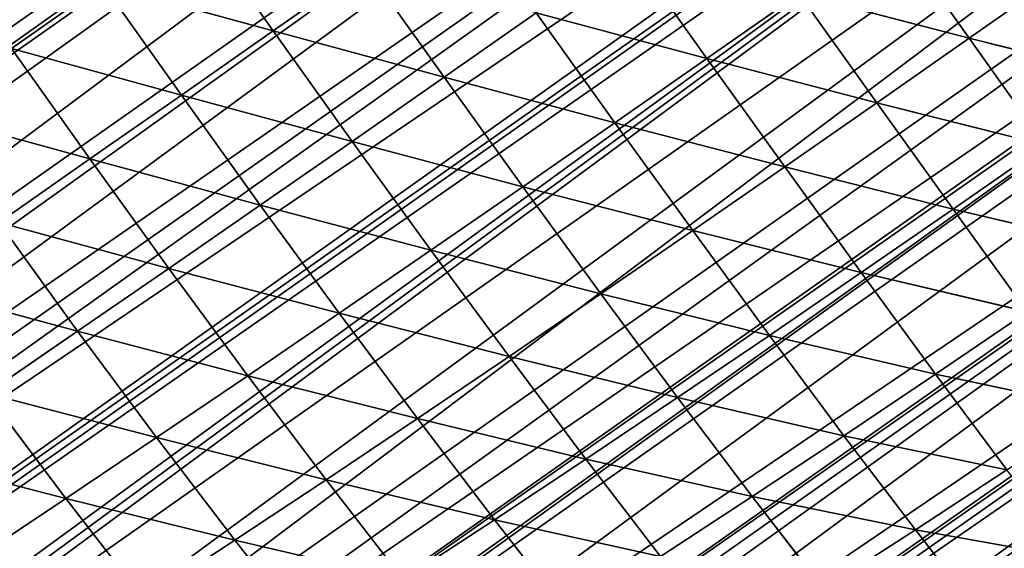
# Model space of a CAD drawing. Units: millimetres. Extents: x -6404 to 6582, y -26247 to 7392.
# Drawn here: x 615 to 770, y -24040 to -23957 of the extents above; entities that cross this region are included whole.
import ezdxf

# ---------------------------------------------------------------- set-up
doc = ezdxf.new("R2010")
doc.units = ezdxf.units.MM

# ---------------------------------------------------------------- blocks, each defined once
blk = doc.blocks.new('Group88_1')
for p, q in [((15096.5, 14908.98, 91.5), (15121.69, 14885.39, 99.74)), ((15121.72, 14908.96, 100.48), (15121.69, 14885.39, 99.74)), ((15072.11, 14885.75, 79.43), (15096.6, 14862.15, 89.07)), ((15096.51, 14885.53, 90.6), (15121.69, 14885.39, 99.74)), ((15096.51, 14885.53, 90.6), (15096.6, 14862.15, 89.07)), ((15096.51, 14885.53, 90.6), (15121.72, 14861.89, 98.36)), ((15121.69, 14885.39, 99.74), (15147.39, 14885.3, 106.83)), ((15121.69, 14885.39, 99.74), (15121.72, 14861.89, 98.36)), ((15121.69, 14885.39, 99.74), (15147.38, 14861.72, 105.57)), ((15049.18, 14863.01, 64.45), (15072.63, 14839.35, 75.44)), ((15072.31, 14862.51, 77.74), (15096.6, 14862.15, 89.07)), ((15072.31, 14862.51, 77.74), (15072.63, 14839.35, 75.44)), ((15072.31, 14862.51, 77.74), (15096.78, 14838.84, 86.93)), ((15096.6, 14862.15, 89.07), (15121.72, 14861.89, 98.36)), ((15096.6, 14862.15, 89.07), (15096.78, 14838.84, 86.93)), ((15096.6, 14862.15, 89.07), (15121.8, 14838.47, 96.36)), ((15121.72, 14861.89, 98.36), (15147.38, 14861.72, 105.57)), ((15121.72, 14861.89, 98.36), (15121.8, 14838.47, 96.36)), ((15121.72, 14861.89, 98.36), (15147.41, 14838.21, 103.68)), ((15147.38, 14861.72, 105.57), (15147.41, 14838.21, 103.68)), ((15028.46, 14840.92, 46.86), (15050.4, 14817.23, 59)), ((15049.71, 14840.04, 62.01), (15072.63, 14839.35, 75.44)), ((15049.71, 14840.04, 62.01), (15050.4, 14817.23, 59)), ((15049.71, 14840.04, 62.01), (15073.07, 14816.33, 72.56)), ((15072.63, 14839.35, 75.44), (15096.78, 14838.84, 86.93)), ((15072.63, 14839.35, 75.44), (15073.07, 14816.33, 72.56)), ((15072.63, 14839.35, 75.44), (15097.04, 14815.65, 84.19)), ((15096.78, 14838.84, 86.93), (15121.8, 14838.47, 96.36)), ((15096.78, 14838.84, 86.93), (15097.04, 14815.65, 84.19)), ((15096.78, 14838.84, 86.93), (15121.95, 14815.14, 93.76)), ((15121.8, 14838.47, 96.36), (15147.41, 14838.21, 103.68)), ((15121.8, 14838.47, 96.36), (15121.95, 14815.14, 93.76)), ((15121.8, 14838.47, 96.36), (15147.48, 14814.78, 101.2)), ((15147.41, 14838.21, 103.68), (15173.39, 14838.04, 108.9)), ((15147.41, 14838.21, 103.68), (15147.48, 14814.78, 101.2)), ((15147.41, 14838.21, 103.68), (15173.42, 14814.55, 106.52)), ((15029.47, 14818.36, 43.77), (15050.4, 14817.23, 59)), ((15050.4, 14817.23, 59), (15073.07, 14816.33, 72.56)), ((15050.4, 14817.23, 59), (15051.26, 14794.52, 55.44)), ((15050.4, 14817.23, 59), (15073.65, 14793.4, 69.11)), ((15073.07, 14816.33, 72.56), (15097.04, 14815.65, 84.19)), ((15073.07, 14816.33, 72.56), (15073.65, 14793.4, 69.11)), ((15073.07, 14816.33, 72.56), (15097.41, 14792.54, 80.87)), ((15097.04, 14815.65, 84.19), (15121.95, 14815.14, 93.76)), ((15097.04, 14815.65, 84.19), (15097.41, 14792.54, 80.87)), ((15097.04, 14815.65, 84.19), (15122.17, 14791.89, 90.58)), ((15121.95, 14815.14, 93.76), (15147.48, 14814.78, 101.2)), ((15121.95, 14815.14, 93.76), (15122.17, 14791.89, 90.58)), ((15121.95, 14815.14, 93.76), (15147.6, 14791.42, 98.15)), ((15147.48, 14814.78, 101.2), (15173.42, 14814.55, 106.52)), ((15147.48, 14814.78, 101.2), (15147.6, 14791.42, 98.15)), ((15147.48, 14814.78, 101.2), (15173.48, 14791.11, 103.56)), ((15173.42, 14814.55, 106.52), (15173.48, 14791.11, 103.56)), ((15051.26, 14794.52, 55.44), (15073.65, 14793.4, 69.11)), ((15073.65, 14793.4, 69.11), (15097.41, 14792.54, 80.87)), ((15073.65, 14793.4, 69.11), (15074.36, 14770.56, 65.09)), ((15073.65, 14793.4, 69.11), (15097.87, 14769.5, 76.98)), ((15097.41, 14792.54, 80.87), (15122.17, 14791.89, 90.58)), ((15097.41, 14792.54, 80.87), (15097.87, 14769.5, 76.98)), ((15097.41, 14792.54, 80.87), (15122.46, 14768.7, 86.83)), ((15122.17, 14791.89, 90.58), (15147.6, 14791.42, 98.15)), ((15122.17, 14791.89, 90.58), (15122.46, 14768.7, 86.83)), ((15122.17, 14791.89, 90.58), (15147.76, 14768.11, 94.52)), ((15147.6, 14791.42, 98.15), (15173.48, 14791.11, 103.56)), ((15147.6, 14791.42, 98.15), (15147.76, 14768.11, 94.52)), ((15147.6, 14791.42, 98.15), (15173.56, 14767.72, 100.03)), ((15173.48, 14791.11, 103.56), (15199.59, 14790.93, 106.8)), ((15173.48, 14791.11, 103.56), (15173.56, 14767.72, 100.03)), ((15173.48, 14791.11, 103.56), (15199.62, 14767.49, 103.34)), ((15199.59, 14790.93, 106.8), (15199.62, 14767.49, 103.34)), ((15074.36, 14770.56, 65.09), (15097.87, 14769.5, 76.98)), ((15074.36, 14770.56, 65.09), (15098.45, 14746.61, 72.56)), ((15097.87, 14769.5, 76.98), (15122.46, 14768.7, 86.83)), ((15097.87, 14769.5, 76.98), (15098.45, 14746.61, 72.56)), ((15097.87, 14769.5, 76.98), (15122.83, 14745.63, 82.54)), ((15122.46, 14768.7, 86.83), (15147.76, 14768.11, 94.52)), ((15122.46, 14768.7, 86.83), (15122.83, 14745.63, 82.54)), ((15122.46, 14768.7, 86.83), (15147.98, 14744.91, 90.36)), ((15147.76, 14768.11, 94.52), (15173.56, 14767.72, 100.03)), ((15147.76, 14768.11, 94.52), (15147.98, 14744.91, 90.36)), ((15147.76, 14768.11, 94.52), (15173.68, 14744.42, 95.97)), ((15173.56, 14767.72, 100.03), (15199.62, 14767.49, 103.34)), ((15173.56, 14767.72, 100.03), (15173.68, 14744.42, 95.97)), ((15173.56, 14767.72, 100.03), (15199.67, 14744.14, 99.35)), ((15199.62, 14767.49, 103.34), (15225.76, 14767.42, 104.46)), ((15199.62, 14767.49, 103.34), (15199.67, 14744.14, 99.35)), ((15199.62, 14767.49, 103.34), (15225.74, 14744.05, 100.49)), ((15075.23, 14747.9, 60.55), (15098.45, 14746.61, 72.56)), ((15098.45, 14746.61, 72.56), (15122.83, 14745.63, 82.54)), ((15098.45, 14746.61, 72.56), (15099.16, 14723.88, 67.61)), ((15098.45, 14746.61, 72.56), (15123.29, 14722.69, 77.72)), ((15122.83, 14745.63, 82.54), (15147.98, 14744.91, 90.36)), ((15122.83, 14745.63, 82.54), (15123.29, 14722.69, 77.72)), ((15122.83, 14745.63, 82.54), (15148.26, 14721.81, 85.67)), ((15147.98, 14744.91, 90.36), (15173.68, 14744.42, 95.97)), ((15147.98, 14744.91, 90.36), (15148.26, 14721.81, 85.67)), ((15147.98, 14744.91, 90.36), (15173.84, 14721.21, 91.38)), ((15173.68, 14744.42, 95.97), (15199.67, 14744.14, 99.35)), ((15173.68, 14744.42, 95.97), (15173.84, 14721.21, 91.38)), ((15173.68, 14744.42, 95.97), (15199.73, 14720.87, 94.83)), ((15199.67, 14744.14, 99.35), (15225.74, 14744.05, 100.49)), ((15199.67, 14744.14, 99.35), (15199.73, 14720.87, 94.83)), ((15199.67, 14744.14, 99.35), (15225.71, 14720.76, 96.01)), ((15225.74, 14744.05, 100.49), (15225.71, 14720.76, 96.01)), ((15099.16, 14723.88, 67.61), (15123.29, 14722.69, 77.72)), ((15099.16, 14723.88, 67.61), (15123.86, 14699.87, 72.39)), ((15123.29, 14722.69, 77.72), (15148.26, 14721.81, 85.67)), ((15123.29, 14722.69, 77.72), (15123.86, 14699.87, 72.39)), ((15123.29, 14722.69, 77.72), (15148.62, 14698.82, 80.46)), ((15148.26, 14721.81, 85.67), (15173.84, 14721.21, 91.38)), ((15148.26, 14721.81, 85.67), (15148.62, 14698.82, 80.46)), ((15148.26, 14721.81, 85.67), (15174.04, 14698.1, 86.29)), ((15173.84, 14721.21, 91.38), (15199.73, 14720.87, 94.83)), ((15173.84, 14721.21, 91.38), (15174.04, 14698.1, 86.29)), ((15173.84, 14721.21, 91.38), (15199.81, 14697.68, 89.82)), ((15199.73, 14720.87, 94.83), (15225.71, 14720.76, 96.01)), ((15199.73, 14720.87, 94.83), (15199.81, 14697.68, 89.82)), ((15199.73, 14720.87, 94.83), (15225.67, 14697.54, 91.02)), ((15100.01, 14701.28, 62.14), (15123.86, 14699.87, 72.39)), ((15123.86, 14699.87, 72.39), (15148.62, 14698.82, 80.46)), ((15123.86, 14699.87, 72.39), (15124.54, 14677.28, 66.58)), ((15123.86, 14699.87, 72.39), (15149.05, 14676.03, 74.79)), ((15148.62, 14698.82, 80.46), (15174.04, 14698.1, 86.29)), ((15148.62, 14698.82, 80.46), (15149.05, 14676.03, 74.79)), ((15148.62, 14698.82, 80.46), (15174.29, 14675.16, 80.73)), ((15174.04, 14698.1, 86.29), (15199.81, 14697.68, 89.82)), ((15174.04, 14698.1, 86.29), (15174.29, 14675.16, 80.73)), ((15174.04, 14698.1, 86.29), (15199.91, 14674.65, 84.34)), ((15124.54, 14677.28, 66.58), (15149.05, 14676.03, 74.79)), ((15149.05, 14676.03, 74.79), (15174.29, 14675.16, 80.73)), ((15149.05, 14676.03, 74.79), (15149.56, 14653.47, 68.67)), ((15149.05, 14676.03, 74.79), (15174.59, 14652.44, 74.73))]:
    blk.add_line(p, q)
mesh = blk.add_polyface()
corners = [(15445.49, 15146.84), (15445.49, 14756.33), (15440.52, 15153.58), (15451.76, 14778.4), (15448.67, 15142.53), (15452.99, 15131.51), (15456.86, 14800.47), (15461.64, 15109.44), (15461.97, 14822.54), (15467.56, 15094.33), (15463.56, 14829.45), (15465.88, 14844.61), (15467.56, 14855.61), (15469.25, 14866.68), (15470.29, 15087.37), (15472.62, 14888.75), (15473.09, 15080.21), (15473.07, 14891.69), (15474.52, 14910.82), (15474.22, 15065.3), (15475.89, 15043.23), (15476.2, 14932.89), (15477.56, 15021.16), (15477.84, 14954.47), (15477.84, 14954.96), (15477.84, 14999.1), (15477.85, 15017.43), (15477.84, 14977.03), (14971.93, 15021.16), (14971.77, 14999.1), (14971.74, 15018.97), (14971.79, 14988.52), (14971.8, 14977.03), (14971.83, 14954.96), (14971.84, 14947.95), (14973.19, 14932.89), (14973.84, 15043.23), (14975.16, 14910.82), (14975.75, 15065.3), (14977.13, 14888.75), (14977.66, 15087.37), (14978.16, 14877.22), (14977.87, 15089.72), (14982.03, 15099.25), (14980.04, 14866.68), (14982.03, 14855.54), (14986.48, 15109.44), (14983.98, 14844.61), (14987.92, 14822.54), (14996.13, 15131.51), (14990.64, 14807.31), (14992.5, 14800.47), (14998.47, 14778.4), (15004.1, 15149.76), (15004.1, 14757.62), (15004.45, 14756.33), (15004.66, 15151.05), (15009.2, 14738.77), (15006.68, 15153.58), (15024.3, 15175.65), (15010.86, 14734.26), (15018.97, 14712.19), (15026.17, 14692.59), (15026.17, 15177.99), (15041.92, 15197.72), (15027.08, 14690.12), (15033.69, 14672.11), (15035.6, 14668.05), (15045.99, 14645.98), (15046.42, 15203.36), (15048.24, 14641.2), (15048.24, 15204.7), (15056.37, 14623.91), (15068.7, 15219.79), (15063.93, 14607.85), (15067.43, 14601.84), (15070.31, 14596.91), (15070.31, 15220.97), (15080.29, 14579.77), (15092.38, 15237.24), (15092.38, 14559.02), (15098.64, 15241.86), (15093.14, 14557.7), (15099.68, 14546.49), (15100.29, 15243.08), (15107.35, 14535.64), (15114.45, 15248.63), (15114.45, 14525.59), (15136.52, 15257.28), (15122.94, 14513.57), (15136.52, 14494.36), (15153.49, 15263.93), (15138.54, 14491.5), (15140.66, 14488.5), (15156.81, 14469.43), (15158.59, 15265.93), (15158.59, 14467.34), (15162.61, 15267.5), (15175.51, 14447.36), (15180.66, 15269.53), (15180.66, 14441.28), (15186.56, 14434.31), (15202.73, 15272), (15195.68, 14425.29), (15202.73, 14418.32), (15224.79, 15274.48), (15217.98, 14403.22), (15224.79, 14396.47), (15229.13, 15274.96), (15229.13, 14392.18), (15246.86, 15272.28), (15239.55, 14403.22), (15246.86, 14410.95), (15268.93, 15268.94), (15260.41, 14425.29), (15268.93, 14434.31), (15272.37, 14437.95), (15291, 15265.61), (15280, 14447.36), (15291, 14460.93), (15295.31, 15264.96), (15297.9, 14469.43), (15297.66, 15263.93), (15313.07, 15257.19), (15312.03, 14486.85), (15313.07, 14488.36), (15335.14, 15247.55), (15315.24, 14491.5), (15330.53, 14513.57), (15335.14, 14520.23), (15345.81, 14535.64), (15348.17, 15241.86), (15347.87, 14538.61), (15357.21, 14554.55), (15356.64, 15238.16), (15357.21, 15237.7), (15379.28, 15219.79), (15359.06, 14557.7), (15371.99, 14579.77), (15379.28, 14592.22), (15379.7, 14592.93), (15379.65, 15219.79), (15401.35, 15202.47), (15384.05, 14601.84), (15394.83, 14623.91), (15401.35, 14637.27), (15405.61, 14645.98), (15407.3, 15197.72), (15407.33, 14649.51), (15423.42, 15175.65), (15414.71, 14668.05), (15423.42, 14689.96), (15423.42, 14690.12), (15424.25, 15175.65), (15431.91, 14712.19), (15438.8, 14734.26), (15445.49, 14755.65)]
mesh.append_faces([[corners[k] for k in face] for face in [(25, 22, 26), (24, 25, 27), (28, 29, 30)]], dxfattribs={"vtx0": -1})
mesh.append_faces([[corners[k] for k in face] for face in [(0, 1, 2), (1, 0, 3), (3, 5, 6), (6, 7, 8), (8, 9, 10), (10, 9, 11), (11, 9, 12), (12, 9, 13), (13, 14, 15), (15, 16, 17), (17, 16, 18), (18, 20, 21), (21, 22, 23), (23, 22, 24), (29, 28, 31), (31, 28, 32), (32, 28, 33), (33, 28, 34), (34, 28, 35), (35, 36, 37), (37, 38, 39), (39, 40, 41), (41, 43, 44), (44, 43, 45), (45, 46, 47), (47, 46, 48), (48, 49, 50), (50, 49, 51), (51, 49, 52), (52, 53, 54), (54, 53, 55), (55, 56, 57), (57, 59, 60), (60, 59, 61), (61, 59, 62), (62, 64, 65), (65, 64, 66), (66, 64, 67), (67, 64, 68), (68, 69, 70), (70, 71, 72), (72, 73, 74), (74, 73, 75), (75, 73, 76), (76, 77, 78), (78, 79, 80), (80, 81, 82), (82, 81, 83), (83, 84, 85), (85, 86, 87), (87, 88, 89), (89, 88, 90), (90, 91, 92), (92, 91, 93), (93, 91, 94), (94, 95, 96), (96, 97, 98), (98, 99, 100), (100, 99, 101), (101, 102, 103), (103, 102, 104), (104, 105, 106), (106, 105, 107), (107, 108, 109), (109, 110, 111), (111, 110, 112), (112, 113, 114), (114, 113, 115), (115, 113, 116), (116, 117, 118), (118, 117, 119), (119, 120, 121), (121, 123, 124), (124, 123, 125), (125, 126, 127), (127, 126, 128), (128, 126, 129), (129, 126, 130), (130, 131, 132), (132, 131, 133), (133, 136, 137), (137, 136, 138), (138, 136, 139), (139, 136, 140), (140, 142, 143), (143, 142, 144), (144, 142, 145), (145, 142, 146), (146, 147, 148), (148, 149, 150), (150, 149, 151), (151, 149, 152), (152, 153, 154), (154, 2, 155), (155, 2, 156), (156, 2, 1)]], dxfattribs={"vtx0": -1, "vtx1": -1})
mesh.append_faces([[corners[k] for k in face] for face in [(24, 22, 25)]], dxfattribs={"vtx0": -1, "vtx1": -1, "vtx2": -1})
mesh.append_faces([[corners[k] for k in face] for face in [(3, 0, 4), (3, 4, 5), (6, 5, 7), (8, 7, 9), (13, 9, 14), (15, 14, 16), (18, 16, 19), (18, 19, 20), (21, 20, 22), (35, 28, 36), (37, 36, 38), (39, 38, 40), (41, 40, 42), (41, 42, 43), (45, 43, 46), (48, 46, 49), (52, 49, 53), (55, 53, 56), (57, 56, 58), (57, 58, 59), (62, 59, 63), (62, 63, 64), (68, 64, 69), (70, 69, 71), (72, 71, 73), (76, 73, 77), (78, 77, 79), (80, 79, 81), (83, 81, 84), (85, 84, 86), (87, 86, 88), (90, 88, 91), (94, 91, 95), (96, 95, 97), (98, 97, 99), (101, 99, 102), (104, 102, 105), (107, 105, 108), (109, 108, 110), (112, 110, 113), (116, 113, 117), (119, 117, 120), (121, 120, 122), (121, 122, 123), (125, 123, 126), (130, 126, 131), (133, 131, 134), (133, 134, 135), (133, 135, 136), (140, 136, 141), (140, 141, 142), (146, 142, 147), (148, 147, 149), (152, 149, 153), (154, 153, 2)]], dxfattribs={"vtx0": -1, "vtx2": -1})
mesh = blk.add_polyface()
corners = [(15121.69, 14885.39, 99.74), (15096.51, 14885.53, 90.6), (15096.5, 14908.98, 91.5)]
mesh.append_faces([[corners[k] for k in face] for face in [(0, 1, 2)]])
mesh = blk.add_polyface()
corners = [(15121.72, 14908.96, 100.48), (15121.69, 14885.39, 99.74), (15096.5, 14908.98, 91.5)]
mesh.append_faces([[corners[k] for k in face] for face in [(0, 1, 2)]])
mesh = blk.add_polyface()
corners = [(15147.39, 14885.3, 106.83), (15121.69, 14885.39, 99.74), (15121.72, 14908.96, 100.48)]
mesh.append_faces([[corners[k] for k in face] for face in [(0, 1, 2)]])
mesh = blk.add_polyface()
corners = [(15096.6, 14862.15, 89.07), (15072.31, 14862.51, 77.74), (15072.11, 14885.75, 79.43)]
mesh.append_faces([[corners[k] for k in face] for face in [(0, 1, 2)]])
mesh = blk.add_polyface()
corners = [(15096.6, 14862.15, 89.07), (15072.11, 14885.75, 79.43), (15096.51, 14885.53, 90.6)]
mesh.append_faces([[corners[k] for k in face] for face in [(0, 1, 2)]])
mesh = blk.add_polyface()
corners = [(15121.72, 14861.89, 98.36), (15096.6, 14862.15, 89.07), (15096.51, 14885.53, 90.6)]
mesh.append_faces([[corners[k] for k in face] for face in [(0, 1, 2)]])
mesh = blk.add_polyface()
corners = [(15121.72, 14861.89, 98.36), (15096.51, 14885.53, 90.6), (15121.69, 14885.39, 99.74)]
mesh.append_faces([[corners[k] for k in face] for face in [(0, 1, 2)]])
mesh = blk.add_polyface()
corners = [(15147.38, 14861.72, 105.57), (15121.72, 14861.89, 98.36), (15121.69, 14885.39, 99.74)]
mesh.append_faces([[corners[k] for k in face] for face in [(0, 1, 2)]])
mesh = blk.add_polyface()
corners = [(15147.39, 14885.3, 106.83), (15147.38, 14861.72, 105.57), (15121.69, 14885.39, 99.74)]
mesh.append_faces([[corners[k] for k in face] for face in [(0, 1, 2)]])
mesh = blk.add_polyface()
corners = [(15072.63, 14839.35, 75.44), (15049.71, 14840.04, 62.01), (15049.18, 14863.01, 64.45)]
mesh.append_faces([[corners[k] for k in face] for face in [(0, 1, 2)]])
mesh = blk.add_polyface()
corners = [(15072.63, 14839.35, 75.44), (15049.18, 14863.01, 64.45), (15072.31, 14862.51, 77.74)]
mesh.append_faces([[corners[k] for k in face] for face in [(0, 1, 2)]])
mesh = blk.add_polyface()
corners = [(15096.78, 14838.84, 86.93), (15072.63, 14839.35, 75.44), (15072.31, 14862.51, 77.74)]
mesh.append_faces([[corners[k] for k in face] for face in [(0, 1, 2)]])
mesh = blk.add_polyface()
corners = [(15096.78, 14838.84, 86.93), (15072.31, 14862.51, 77.74), (15096.6, 14862.15, 89.07)]
mesh.append_faces([[corners[k] for k in face] for face in [(0, 1, 2)]])
mesh = blk.add_polyface()
corners = [(15121.8, 14838.47, 96.36), (15096.78, 14838.84, 86.93), (15096.6, 14862.15, 89.07)]
mesh.append_faces([[corners[k] for k in face] for face in [(0, 1, 2)]])
mesh = blk.add_polyface()
corners = [(15121.8, 14838.47, 96.36), (15096.6, 14862.15, 89.07), (15121.72, 14861.89, 98.36)]
mesh.append_faces([[corners[k] for k in face] for face in [(0, 1, 2)]])
mesh = blk.add_polyface()
corners = [(15147.41, 14838.21, 103.68), (15121.8, 14838.47, 96.36), (15121.72, 14861.89, 98.36)]
mesh.append_faces([[corners[k] for k in face] for face in [(0, 1, 2)]])
mesh = blk.add_polyface()
corners = [(15147.41, 14838.21, 103.68), (15121.72, 14861.89, 98.36), (15147.38, 14861.72, 105.57)]
mesh.append_faces([[corners[k] for k in face] for face in [(0, 1, 2)]])
mesh = blk.add_polyface()
corners = [(15173.39, 14838.04, 108.9), (15147.41, 14838.21, 103.68), (15147.38, 14861.72, 105.57)]
mesh.append_faces([[corners[k] for k in face] for face in [(0, 1, 2)]])
mesh = blk.add_polyface()
corners = [(15050.4, 14817.23, 59), (15029.47, 14818.36, 43.77), (15028.46, 14840.92, 46.86)]
mesh.append_faces([[corners[k] for k in face] for face in [(0, 1, 2)]])
mesh = blk.add_polyface()
corners = [(15050.4, 14817.23, 59), (15028.46, 14840.92, 46.86), (15049.71, 14840.04, 62.01)]
mesh.append_faces([[corners[k] for k in face] for face in [(0, 1, 2)]])
mesh = blk.add_polyface()
corners = [(15073.07, 14816.33, 72.56), (15050.4, 14817.23, 59), (15049.71, 14840.04, 62.01)]
mesh.append_faces([[corners[k] for k in face] for face in [(0, 1, 2)]])
mesh = blk.add_polyface()
corners = [(15073.07, 14816.33, 72.56), (15049.71, 14840.04, 62.01), (15072.63, 14839.35, 75.44)]
mesh.append_faces([[corners[k] for k in face] for face in [(0, 1, 2)]])
mesh = blk.add_polyface()
corners = [(15097.04, 14815.65, 84.19), (15073.07, 14816.33, 72.56), (15072.63, 14839.35, 75.44)]
mesh.append_faces([[corners[k] for k in face] for face in [(0, 1, 2)]])
mesh = blk.add_polyface()
corners = [(15097.04, 14815.65, 84.19), (15072.63, 14839.35, 75.44), (15096.78, 14838.84, 86.93)]
mesh.append_faces([[corners[k] for k in face] for face in [(0, 1, 2)]])
mesh = blk.add_polyface()
corners = [(15121.95, 14815.14, 93.76), (15097.04, 14815.65, 84.19), (15096.78, 14838.84, 86.93)]
mesh.append_faces([[corners[k] for k in face] for face in [(0, 1, 2)]])
mesh = blk.add_polyface()
corners = [(15121.95, 14815.14, 93.76), (15096.78, 14838.84, 86.93), (15121.8, 14838.47, 96.36)]
mesh.append_faces([[corners[k] for k in face] for face in [(0, 1, 2)]])
mesh = blk.add_polyface()
corners = [(15147.48, 14814.78, 101.2), (15121.95, 14815.14, 93.76), (15121.8, 14838.47, 96.36)]
mesh.append_faces([[corners[k] for k in face] for face in [(0, 1, 2)]])
mesh = blk.add_polyface()
corners = [(15147.48, 14814.78, 101.2), (15121.8, 14838.47, 96.36), (15147.41, 14838.21, 103.68)]
mesh.append_faces([[corners[k] for k in face] for face in [(0, 1, 2)]])
mesh = blk.add_polyface()
corners = [(15173.42, 14814.55, 106.52), (15147.48, 14814.78, 101.2), (15147.41, 14838.21, 103.68)]
mesh.append_faces([[corners[k] for k in face] for face in [(0, 1, 2)]])
mesh = blk.add_polyface()
corners = [(15173.42, 14814.55, 106.52), (15147.41, 14838.21, 103.68), (15173.39, 14838.04, 108.9)]
mesh.append_faces([[corners[k] for k in face] for face in [(0, 1, 2)]])
mesh = blk.add_polyface()
corners = [(15051.26, 14794.52, 55.44), (15029.47, 14818.36, 43.77), (15050.4, 14817.23, 59)]
mesh.append_faces([[corners[k] for k in face] for face in [(0, 1, 2)]])
mesh = blk.add_polyface()
corners = [(15073.65, 14793.4, 69.11), (15051.26, 14794.52, 55.44), (15050.4, 14817.23, 59)]
mesh.append_faces([[corners[k] for k in face] for face in [(0, 1, 2)]])
mesh = blk.add_polyface()
corners = [(15073.65, 14793.4, 69.11), (15050.4, 14817.23, 59), (15073.07, 14816.33, 72.56)]
mesh.append_faces([[corners[k] for k in face] for face in [(0, 1, 2)]])
mesh = blk.add_polyface()
corners = [(15097.41, 14792.54, 80.87), (15073.65, 14793.4, 69.11), (15073.07, 14816.33, 72.56)]
mesh.append_faces([[corners[k] for k in face] for face in [(0, 1, 2)]])
mesh = blk.add_polyface()
corners = [(15097.41, 14792.54, 80.87), (15073.07, 14816.33, 72.56), (15097.04, 14815.65, 84.19)]
mesh.append_faces([[corners[k] for k in face] for face in [(0, 1, 2)]])
mesh = blk.add_polyface()
corners = [(15122.17, 14791.89, 90.58), (15097.41, 14792.54, 80.87), (15097.04, 14815.65, 84.19)]
mesh.append_faces([[corners[k] for k in face] for face in [(0, 1, 2)]])
mesh = blk.add_polyface()
corners = [(15122.17, 14791.89, 90.58), (15097.04, 14815.65, 84.19), (15121.95, 14815.14, 93.76)]
mesh.append_faces([[corners[k] for k in face] for face in [(0, 1, 2)]])
mesh = blk.add_polyface()
corners = [(15147.6, 14791.42, 98.15), (15122.17, 14791.89, 90.58), (15121.95, 14815.14, 93.76)]
mesh.append_faces([[corners[k] for k in face] for face in [(0, 1, 2)]])
mesh = blk.add_polyface()
corners = [(15147.6, 14791.42, 98.15), (15121.95, 14815.14, 93.76), (15147.48, 14814.78, 101.2)]
mesh.append_faces([[corners[k] for k in face] for face in [(0, 1, 2)]])
mesh = blk.add_polyface()
corners = [(15173.48, 14791.11, 103.56), (15147.6, 14791.42, 98.15), (15147.48, 14814.78, 101.2)]
mesh.append_faces([[corners[k] for k in face] for face in [(0, 1, 2)]])
mesh = blk.add_polyface()
corners = [(15173.48, 14791.11, 103.56), (15147.48, 14814.78, 101.2), (15173.42, 14814.55, 106.52)]
mesh.append_faces([[corners[k] for k in face] for face in [(0, 1, 2)]])
mesh = blk.add_polyface()
corners = [(15199.59, 14790.93, 106.8), (15173.48, 14791.11, 103.56), (15173.42, 14814.55, 106.52)]
mesh.append_faces([[corners[k] for k in face] for face in [(0, 1, 2)]])
mesh = blk.add_polyface()
corners = [(15074.36, 14770.56, 65.09), (15051.26, 14794.52, 55.44), (15073.65, 14793.4, 69.11)]
mesh.append_faces([[corners[k] for k in face] for face in [(0, 1, 2)]])
mesh = blk.add_polyface()
corners = [(15097.87, 14769.5, 76.98), (15074.36, 14770.56, 65.09), (15073.65, 14793.4, 69.11)]
mesh.append_faces([[corners[k] for k in face] for face in [(0, 1, 2)]])
mesh = blk.add_polyface()
corners = [(15097.87, 14769.5, 76.98), (15073.65, 14793.4, 69.11), (15097.41, 14792.54, 80.87)]
mesh.append_faces([[corners[k] for k in face] for face in [(0, 1, 2)]])
mesh = blk.add_polyface()
corners = [(15122.46, 14768.7, 86.83), (15097.87, 14769.5, 76.98), (15097.41, 14792.54, 80.87)]
mesh.append_faces([[corners[k] for k in face] for face in [(0, 1, 2)]])
mesh = blk.add_polyface()
corners = [(15122.46, 14768.7, 86.83), (15097.41, 14792.54, 80.87), (15122.17, 14791.89, 90.58)]
mesh.append_faces([[corners[k] for k in face] for face in [(0, 1, 2)]])
mesh = blk.add_polyface()
corners = [(15147.76, 14768.11, 94.52), (15122.46, 14768.7, 86.83), (15122.17, 14791.89, 90.58)]
mesh.append_faces([[corners[k] for k in face] for face in [(0, 1, 2)]])
mesh = blk.add_polyface()
corners = [(15147.76, 14768.11, 94.52), (15122.17, 14791.89, 90.58), (15147.6, 14791.42, 98.15)]
mesh.append_faces([[corners[k] for k in face] for face in [(0, 1, 2)]])
mesh = blk.add_polyface()
corners = [(15173.56, 14767.72, 100.03), (15147.76, 14768.11, 94.52), (15147.6, 14791.42, 98.15)]
mesh.append_faces([[corners[k] for k in face] for face in [(0, 1, 2)]])
mesh = blk.add_polyface()
corners = [(15173.56, 14767.72, 100.03), (15147.6, 14791.42, 98.15), (15173.48, 14791.11, 103.56)]
mesh.append_faces([[corners[k] for k in face] for face in [(0, 1, 2)]])
mesh = blk.add_polyface()
corners = [(15199.62, 14767.49, 103.34), (15173.56, 14767.72, 100.03), (15173.48, 14791.11, 103.56)]
mesh.append_faces([[corners[k] for k in face] for face in [(0, 1, 2)]])
mesh = blk.add_polyface()
corners = [(15199.62, 14767.49, 103.34), (15173.48, 14791.11, 103.56), (15199.59, 14790.93, 106.8)]
mesh.append_faces([[corners[k] for k in face] for face in [(0, 1, 2)]])
mesh = blk.add_polyface()
corners = [(15225.76, 14767.42, 104.46), (15199.62, 14767.49, 103.34), (15199.59, 14790.93, 106.8)]
mesh.append_faces([[corners[k] for k in face] for face in [(0, 1, 2)]])
mesh = blk.add_polyface()
corners = [(15098.45, 14746.61, 72.56), (15075.23, 14747.9, 60.55), (15074.36, 14770.56, 65.09)]
mesh.append_faces([[corners[k] for k in face] for face in [(0, 1, 2)]])
mesh = blk.add_polyface()
corners = [(15098.45, 14746.61, 72.56), (15074.36, 14770.56, 65.09), (15097.87, 14769.5, 76.98)]
mesh.append_faces([[corners[k] for k in face] for face in [(0, 1, 2)]])
mesh = blk.add_polyface()
corners = [(15122.83, 14745.63, 82.54), (15098.45, 14746.61, 72.56), (15097.87, 14769.5, 76.98)]
mesh.append_faces([[corners[k] for k in face] for face in [(0, 1, 2)]])
mesh = blk.add_polyface()
corners = [(15122.83, 14745.63, 82.54), (15097.87, 14769.5, 76.98), (15122.46, 14768.7, 86.83)]
mesh.append_faces([[corners[k] for k in face] for face in [(0, 1, 2)]])
mesh = blk.add_polyface()
corners = [(15147.98, 14744.91, 90.36), (15122.83, 14745.63, 82.54), (15122.46, 14768.7, 86.83)]
mesh.append_faces([[corners[k] for k in face] for face in [(0, 1, 2)]])
mesh = blk.add_polyface()
corners = [(15147.98, 14744.91, 90.36), (15122.46, 14768.7, 86.83), (15147.76, 14768.11, 94.52)]
mesh.append_faces([[corners[k] for k in face] for face in [(0, 1, 2)]])
mesh = blk.add_polyface()
corners = [(15173.68, 14744.42, 95.97), (15147.98, 14744.91, 90.36), (15147.76, 14768.11, 94.52)]
mesh.append_faces([[corners[k] for k in face] for face in [(0, 1, 2)]])
mesh = blk.add_polyface()
corners = [(15173.68, 14744.42, 95.97), (15147.76, 14768.11, 94.52), (15173.56, 14767.72, 100.03)]
mesh.append_faces([[corners[k] for k in face] for face in [(0, 1, 2)]])
mesh = blk.add_polyface()
corners = [(15199.67, 14744.14, 99.35), (15173.68, 14744.42, 95.97), (15173.56, 14767.72, 100.03)]
mesh.append_faces([[corners[k] for k in face] for face in [(0, 1, 2)]])
mesh = blk.add_polyface()
corners = [(15199.67, 14744.14, 99.35), (15173.56, 14767.72, 100.03), (15199.62, 14767.49, 103.34)]
mesh.append_faces([[corners[k] for k in face] for face in [(0, 1, 2)]])
mesh = blk.add_polyface()
corners = [(15225.74, 14744.05, 100.49), (15199.67, 14744.14, 99.35), (15199.62, 14767.49, 103.34)]
mesh.append_faces([[corners[k] for k in face] for face in [(0, 1, 2)]])
mesh = blk.add_polyface()
corners = [(15225.76, 14767.42, 104.46), (15225.74, 14744.05, 100.49), (15199.62, 14767.49, 103.34)]
mesh.append_faces([[corners[k] for k in face] for face in [(0, 1, 2)]])
mesh = blk.add_polyface()
corners = [(15099.16, 14723.88, 67.61), (15075.23, 14747.9, 60.55), (15098.45, 14746.61, 72.56)]
mesh.append_faces([[corners[k] for k in face] for face in [(0, 1, 2)]])
mesh = blk.add_polyface()
corners = [(15123.29, 14722.69, 77.72), (15099.16, 14723.88, 67.61), (15098.45, 14746.61, 72.56)]
mesh.append_faces([[corners[k] for k in face] for face in [(0, 1, 2)]])
mesh = blk.add_polyface()
corners = [(15123.29, 14722.69, 77.72), (15098.45, 14746.61, 72.56), (15122.83, 14745.63, 82.54)]
mesh.append_faces([[corners[k] for k in face] for face in [(0, 1, 2)]])
mesh = blk.add_polyface()
corners = [(15148.26, 14721.81, 85.67), (15123.29, 14722.69, 77.72), (15122.83, 14745.63, 82.54)]
mesh.append_faces([[corners[k] for k in face] for face in [(0, 1, 2)]])
mesh = blk.add_polyface()
corners = [(15148.26, 14721.81, 85.67), (15122.83, 14745.63, 82.54), (15147.98, 14744.91, 90.36)]
mesh.append_faces([[corners[k] for k in face] for face in [(0, 1, 2)]])
mesh = blk.add_polyface()
corners = [(15173.84, 14721.21, 91.38), (15148.26, 14721.81, 85.67), (15147.98, 14744.91, 90.36)]
mesh.append_faces([[corners[k] for k in face] for face in [(0, 1, 2)]])
mesh = blk.add_polyface()
corners = [(15173.84, 14721.21, 91.38), (15147.98, 14744.91, 90.36), (15173.68, 14744.42, 95.97)]
mesh.append_faces([[corners[k] for k in face] for face in [(0, 1, 2)]])
mesh = blk.add_polyface()
corners = [(15199.73, 14720.87, 94.83), (15173.84, 14721.21, 91.38), (15173.68, 14744.42, 95.97)]
mesh.append_faces([[corners[k] for k in face] for face in [(0, 1, 2)]])
mesh = blk.add_polyface()
corners = [(15199.73, 14720.87, 94.83), (15173.68, 14744.42, 95.97), (15199.67, 14744.14, 99.35)]
mesh.append_faces([[corners[k] for k in face] for face in [(0, 1, 2)]])
mesh = blk.add_polyface()
corners = [(15225.71, 14720.76, 96.01), (15199.73, 14720.87, 94.83), (15199.67, 14744.14, 99.35)]
mesh.append_faces([[corners[k] for k in face] for face in [(0, 1, 2)]])
mesh = blk.add_polyface()
corners = [(15225.74, 14744.05, 100.49), (15225.71, 14720.76, 96.01), (15199.67, 14744.14, 99.35)]
mesh.append_faces([[corners[k] for k in face] for face in [(0, 1, 2)]])
mesh = blk.add_polyface()
corners = [(15251.58, 14720.87, 94.91), (15225.71, 14720.76, 96.01), (15225.74, 14744.05, 100.49)]
mesh.append_faces([[corners[k] for k in face] for face in [(0, 1, 2)]])
mesh = blk.add_polyface()
corners = [(15123.86, 14699.87, 72.39), (15100.01, 14701.28, 62.14), (15099.16, 14723.88, 67.61)]
mesh.append_faces([[corners[k] for k in face] for face in [(0, 1, 2)]])
mesh = blk.add_polyface()
corners = [(15123.86, 14699.87, 72.39), (15099.16, 14723.88, 67.61), (15123.29, 14722.69, 77.72)]
mesh.append_faces([[corners[k] for k in face] for face in [(0, 1, 2)]])
mesh = blk.add_polyface()
corners = [(15148.62, 14698.82, 80.46), (15123.86, 14699.87, 72.39), (15123.29, 14722.69, 77.72)]
mesh.append_faces([[corners[k] for k in face] for face in [(0, 1, 2)]])
mesh = blk.add_polyface()
corners = [(15148.62, 14698.82, 80.46), (15123.29, 14722.69, 77.72), (15148.26, 14721.81, 85.67)]
mesh.append_faces([[corners[k] for k in face] for face in [(0, 1, 2)]])
mesh = blk.add_polyface()
corners = [(15174.04, 14698.1, 86.29), (15148.62, 14698.82, 80.46), (15148.26, 14721.81, 85.67)]
mesh.append_faces([[corners[k] for k in face] for face in [(0, 1, 2)]])
mesh = blk.add_polyface()
corners = [(15174.04, 14698.1, 86.29), (15148.26, 14721.81, 85.67), (15173.84, 14721.21, 91.38)]
mesh.append_faces([[corners[k] for k in face] for face in [(0, 1, 2)]])
mesh = blk.add_polyface()
corners = [(15199.81, 14697.68, 89.82), (15174.04, 14698.1, 86.29), (15173.84, 14721.21, 91.38)]
mesh.append_faces([[corners[k] for k in face] for face in [(0, 1, 2)]])
mesh = blk.add_polyface()
corners = [(15199.81, 14697.68, 89.82), (15173.84, 14721.21, 91.38), (15199.73, 14720.87, 94.83)]
mesh.append_faces([[corners[k] for k in face] for face in [(0, 1, 2)]])
mesh = blk.add_polyface()
corners = [(15225.67, 14697.54, 91.02), (15199.81, 14697.68, 89.82), (15199.73, 14720.87, 94.83)]
mesh.append_faces([[corners[k] for k in face] for face in [(0, 1, 2)]])
mesh = blk.add_polyface()
corners = [(15225.71, 14720.76, 96.01), (15225.67, 14697.54, 91.02), (15199.73, 14720.87, 94.83)]
mesh.append_faces([[corners[k] for k in face] for face in [(0, 1, 2)]])
mesh = blk.add_polyface()
corners = [(15124.54, 14677.28, 66.58), (15100.01, 14701.28, 62.14), (15123.86, 14699.87, 72.39)]
mesh.append_faces([[corners[k] for k in face] for face in [(0, 1, 2)]])
mesh = blk.add_polyface()
corners = [(15149.05, 14676.03, 74.79), (15124.54, 14677.28, 66.58), (15123.86, 14699.87, 72.39)]
mesh.append_faces([[corners[k] for k in face] for face in [(0, 1, 2)]])
mesh = blk.add_polyface()
corners = [(15149.05, 14676.03, 74.79), (15123.86, 14699.87, 72.39), (15148.62, 14698.82, 80.46)]
mesh.append_faces([[corners[k] for k in face] for face in [(0, 1, 2)]])
mesh = blk.add_polyface()
corners = [(15174.29, 14675.16, 80.73), (15149.05, 14676.03, 74.79), (15148.62, 14698.82, 80.46)]
mesh.append_faces([[corners[k] for k in face] for face in [(0, 1, 2)]])
mesh = blk.add_polyface()
corners = [(15174.29, 14675.16, 80.73), (15148.62, 14698.82, 80.46), (15174.04, 14698.1, 86.29)]
mesh.append_faces([[corners[k] for k in face] for face in [(0, 1, 2)]])
mesh = blk.add_polyface()
corners = [(15199.91, 14674.65, 84.34), (15174.29, 14675.16, 80.73), (15174.04, 14698.1, 86.29)]
mesh.append_faces([[corners[k] for k in face] for face in [(0, 1, 2)]])
mesh = blk.add_polyface()
corners = [(15199.91, 14674.65, 84.34), (15174.04, 14698.1, 86.29), (15199.81, 14697.68, 89.82)]
mesh.append_faces([[corners[k] for k in face] for face in [(0, 1, 2)]])
mesh = blk.add_polyface()
corners = [(15149.56, 14653.47, 68.67), (15124.54, 14677.28, 66.58), (15149.05, 14676.03, 74.79)]
mesh.append_faces([[corners[k] for k in face] for face in [(0, 1, 2)]])
mesh = blk.add_polyface()
corners = [(15174.59, 14652.44, 74.73), (15149.56, 14653.47, 68.67), (15149.05, 14676.03, 74.79)]
mesh.append_faces([[corners[k] for k in face] for face in [(0, 1, 2)]])
mesh = blk.add_polyface()
corners = [(15174.59, 14652.44, 74.73), (15149.05, 14676.03, 74.79), (15174.29, 14675.16, 80.73)]
mesh.append_faces([[corners[k] for k in face] for face in [(0, 1, 2)]])

msp = doc.modelspace()

# ---------------------------------------------------------------- block references
at = {"color": 52, "true_color": 0xd3ca2b, "extrusion": (-6.61555e-18, -4.19832e-18, -1), "xscale": 0.8189999999999984, "yscale": 0.7534799999999985, "zscale": -1.996721999999998, "rotation": 54.90000000002807}
msp.add_blockref('Group88_1', (1290.89, -40541.14), dxfattribs=at)

doc.saveas('drawing.dxf')
